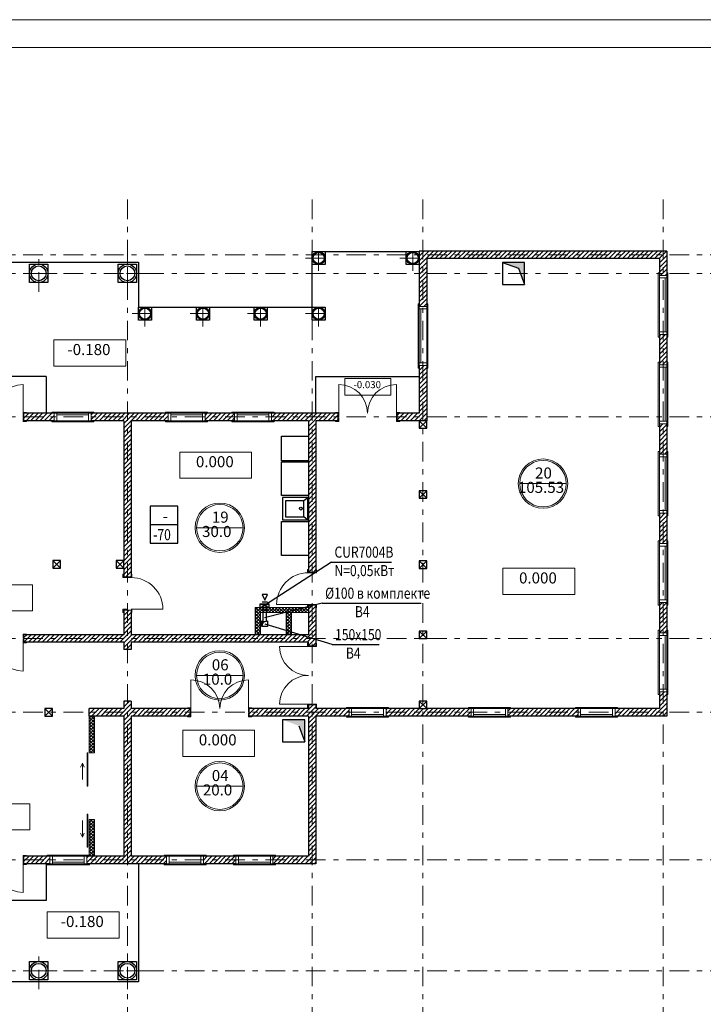
# Model space of a CAD drawing. Extents: x 179252 to 1648693, y -513363 to 1003558.
# Drawn here: x 202471 to 220975, y 428775 to 455446 of the extents above; entities that cross this region are included whole.
import ezdxf

# ---------------------------------------------------------------- set-up
doc = ezdxf.new("R2010")
doc.units = 0
doc.header["$MEASUREMENT"] = 0
doc.linetypes.add('Штрихштриховая', pattern=[1093.611073, 529.166651, -211.666656, 141.111112, -211.666656])
doc.layers.add('autocad', color=7, linetype='Continuous')
doc.layers.add('Интерьер- Перегородка', color=7, linetype='Continuous')
for name, color, linetype, lineweight in [('Dimension', 250, 'Continuous', 0), ('вытяжка', 5, 'Continuous', 30), ('рамка', 7, 'Continuous', 0), ('Тонкая', 4, 'Continuous', 25)]:
    doc.layers.add(name, color=color, linetype=linetype, lineweight=lineweight)
doc.styles.add('СГЕНЕРИР_СТИЛЬ_2', font='txt')
doc.styles.add('СГЕНЕРИР_СТИЛЬ_4', font='romant.shx')
pattern_1 = [(45, (-43108.67, 14083.08), (-61.871843, 61.871843), [])]

msp = doc.modelspace()

# ---------------------------------------------------------------- hatches: boundary and pattern name
at = {"lineweight": 9}
h = msp.add_hatch(dxfattribs=at)
h.set_pattern_fill('ANSI31', color=30, scale=700, style=0)
h.set_pattern_definition(pattern_1)
h.paths.add_polyline_path([(219987.36843, 439659.12077), (219886.36843, 439659.12077), (219886.36843, 438839.12077), (219987.36843, 438839.12077)])
h.paths.add_polyline_path([(219886.36843, 439659.12077), (219785.36843, 439659.12077), (219785.36843, 438839.12077), (219886.36843, 438839.12077)])
h.paths.add_polyline_path([(219987.36843, 442079.12077), (219886.36843, 442079.12077), (219886.36843, 441259.12077), (219987.36843, 441259.12077)])
h.paths.add_polyline_path([(219886.36843, 442079.12077), (219785.36843, 442079.12077), (219785.36843, 441259.12077), (219886.36843, 441259.12077)])
h.paths.add_polyline_path([(219987.36843, 444499.12077), (219886.36843, 444499.12077), (219886.36843, 443679.12077), (219987.36843, 443679.12077)])
h.paths.add_polyline_path([(219886.36843, 444499.12077), (219785.36843, 444499.12077), (219785.36843, 443679.12077), (219886.36843, 443679.12077)])
h.paths.add_polyline_path([(219987.36843, 446919.12077), (219886.36843, 446919.12077), (219886.36843, 446099.12077), (219987.36843, 446099.12077)])
h.paths.add_polyline_path([(219886.36843, 446919.12077), (219785.36843, 446919.12077), (219785.36843, 446099.12077), (219886.36843, 446099.12077)])
h.paths.add_polyline_path([(219987.36843, 449074.12077), (219886.36843, 449074.12077), (219886.36843, 448574.12077), (219987.36843, 448574.12077)])
h.paths.add_polyline_path([(219886.36843, 449074.12077), (213386.36843, 449074.12077), (213386.36843, 448574.12077), (213487.36843, 448574.12077), (213487.36843, 448973.12077), (219785.36843, 448973.12077), (219785.36843, 448574.12077), (219886.36843, 448574.12077)])
h.paths.add_polyline_path([(219886.36843, 448574.12077), (219785.36843, 448574.12077), (219785.36843, 448519.12077), (219886.36843, 448519.12077)])
h.paths.add_polyline_path([(219987.36843, 448574.12077), (219886.36843, 448574.12077), (219886.36843, 448519.12077), (219987.36843, 448519.12077)])
h.paths.add_polyline_path([(219987.36843, 449175.12077), (219886.36843, 449175.12077), (219886.36843, 449074.12077), (219987.36843, 449074.12077)])
h.paths.add_polyline_path([(219886.36843, 449175.12077), (213386.36843, 449175.12077), (213386.36843, 449074.12077), (219886.36843, 449074.12077)])
h.paths.add_polyline_path([(213487.36843, 448574.12077), (213386.36843, 448574.12077), (213386.36843, 447679.12077), (213487.36843, 447679.12077)])
h.paths.add_polyline_path([(213386.36843, 448574.12077), (213285.36843, 448574.12077), (213285.36843, 447679.12077), (213386.36843, 447679.12077)])
h.paths.add_polyline_path([(213386.36843, 448990.12077), (213285.36843, 448990.12077), (213285.36843, 448815.12077), (213285.36843, 448574.12077), (213386.36843, 448574.12077)])
h = msp.add_hatch(dxfattribs=at)
h.set_pattern_fill('ANSI31', color=30, scale=700, style=0)
h.set_pattern_definition(pattern_1)
h.paths.add_polyline_path([(213386.36843, 449074.12077), (213285.36843, 449074.12077), (213285.36843, 448990.12077), (213386.36843, 448990.12077)])
h.paths.add_polyline_path([(213386.36843, 449175.12077), (213285.36843, 449175.12077), (213285.36843, 449074.12077), (213386.36843, 449074.12077)])
h = msp.add_hatch(dxfattribs=at)
h.set_pattern_fill('ANSI31', color=30, scale=700, style=0)
h.set_pattern_definition(pattern_1)
h.paths.add_polyline_path([(213386.36843, 444684.12077), (212686.36843, 444684.12077), (212686.36843, 444583.12077), (213285.36843, 444583.12077), (213386.36843, 444583.12077)])
h.paths.add_polyline_path([(213487.36843, 444684.12077), (213386.36843, 444684.12077), (213386.36843, 444583.12077), (213487.36843, 444583.12077)])
h.paths.add_polyline_path([(213487.36843, 446079.12077), (213386.36843, 446079.12077), (213386.36843, 444684.12077), (213487.36843, 444684.12077)])
h.paths.add_polyline_path([(213386.36843, 446079.12077), (213285.36843, 446079.12077), (213285.36843, 444785.12077), (212686.36843, 444785.12077), (212686.36843, 444684.12077), (213386.36843, 444684.12077)])
h = msp.add_hatch(dxfattribs=at)
h.set_pattern_fill('ANSI31', color=30, scale=700, style=0)
h.set_pattern_definition(pattern_1)
h.paths.add_polyline_path([(200986.36843, 444684.12077), (200166.36843, 444684.12077), (200166.36843, 444583.12077), (200986.36843, 444583.12077)])
h.paths.add_polyline_path([(200986.36843, 444785.12077), (200166.36843, 444785.12077), (200166.36843, 444684.12077), (200986.36843, 444684.12077)])
h.paths.add_polyline_path([(203406.36843, 444684.12077), (202586.36843, 444684.12077), (202586.36843, 444583.12077), (203406.36843, 444583.12077)])
h.paths.add_polyline_path([(203406.36843, 444785.12077), (202586.36843, 444785.12077), (202586.36843, 444684.12077), (203406.36843, 444684.12077)])
h = msp.add_hatch(dxfattribs=at)
h.set_pattern_fill('ANSI31', color=30, scale=700, style=0)
h.set_pattern_definition(pattern_1)
h.paths.add_polyline_path([(205386.36843, 444684.12077), (204406.36843, 444684.12077), (204406.36843, 444583.12077), (205285.36843, 444583.12077), (205285.36843, 440793.12077), (205285.36843, 440591.12077), (205285.36843, 440355.12077), (205386.36843, 440355.12077)])
h.paths.add_polyline_path([(205386.36843, 444785.12077), (204406.36843, 444785.12077), (204406.36843, 444684.12077), (205386.36843, 444684.12077)])
h.paths.add_polyline_path([(206487.36843, 444785.12077), (205386.36843, 444785.12077), (205386.36843, 444684.12077), (206487.36843, 444684.12077)])
h.paths.add_polyline_path([(206487.36843, 444684.12077), (205386.36843, 444684.12077), (205386.36843, 440355.12077), (205487.36843, 440355.12077), (205487.36843, 444583.12077), (206487.36843, 444583.12077)])
h.paths.add_polyline_path([(208285.36843, 444684.12077), (207487.36843, 444684.12077), (207487.36843, 444583.12077), (208285.36843, 444583.12077)])
h.paths.add_polyline_path([(208285.36843, 444785.12077), (207487.36843, 444785.12077), (207487.36843, 444684.12077), (208285.36843, 444684.12077)])
h.paths.add_polyline_path([(210386.36843, 444684.12077), (209285.36843, 444684.12077), (209285.36843, 444583.12077), (210285.36843, 444583.12077), (210285.36843, 440483.12077), (210386.36843, 440483.12077)])
h.paths.add_polyline_path([(210386.36843, 444785.12077), (209285.36843, 444785.12077), (209285.36843, 444684.12077), (210386.36843, 444684.12077)])
h.paths.add_polyline_path([(211086.36843, 444785.12077), (210386.36843, 444785.12077), (210386.36843, 444684.12077), (211086.36843, 444684.12077)])
h.paths.add_polyline_path([(211086.36843, 444684.12077), (210386.36843, 444684.12077), (210386.36843, 440483.12077), (210487.36843, 440483.12077), (210487.36843, 444583.12077), (211086.36843, 444583.12077)])
h = msp.add_hatch(dxfattribs=at)
h.set_pattern_fill('ANSI31', color=30, scale=700, style=0)
h.set_pattern_definition(pattern_1)
h.paths.add_polyline_path([(198186.36843, 438684.12077), (197581.36843, 438684.12077), (197581.36843, 438583.12077), (198085.36843, 438583.12077), (198085.36843, 438383.12077), (198186.36843, 438383.12077)])
h.paths.add_polyline_path([(198287.36843, 438583.12077), (200986.36843, 438583.12077), (200986.36843, 438684.12077), (198186.36843, 438684.12077), (198186.36843, 438383.12077), (198287.36843, 438383.12077)])
h.paths.add_polyline_path([(205386.36843, 438684.12077), (202586.36843, 438684.12077), (202586.36843, 438583.12077), (205285.36843, 438583.12077), (205285.36843, 438383.12077), (205386.36843, 438383.12077)])
h.paths.add_polyline_path([(205386.36843, 439455.12077), (205285.36843, 439455.12077), (205285.36843, 438785.12077), (202586.36843, 438785.12077), (202586.36843, 438684.12077), (205386.36843, 438684.12077)])
h.paths.add_polyline_path([(210386.36843, 438684.12077), (205386.36843, 438684.12077), (205386.36843, 438383.12077), (205487.36843, 438383.12077), (205487.36843, 438583.12077), (210285.36843, 438583.12077), (210285.36843, 438484.12077), (210386.36843, 438484.12077)])
h.paths.add_polyline_path([(210386.36843, 439583.12077), (210285.36843, 439583.12077), (210285.36843, 438785.12077), (205487.36843, 438785.12077), (205487.36843, 439455.12077), (205386.36843, 439455.12077), (205386.36843, 438684.12077), (210386.36843, 438684.12077)])
h = msp.add_hatch(dxfattribs=at)
h.set_pattern_fill('ANSI31', color=30, scale=700, style=0)
h.set_pattern_definition(pattern_1)
h.paths.add_polyline_path([(210487.36843, 439583.12077), (210386.36843, 439583.12077), (210386.36843, 438684.12077), (210487.36843, 438684.12077)])
h.paths.add_polyline_path([(210487.36843, 438684.12077), (210386.36843, 438684.12077), (210386.36843, 438484.12077), (210487.36843, 438484.12077)])
h = msp.add_hatch(dxfattribs=at)
h.set_pattern_fill('ANSI37', color=1, scale=500, style=0)
h.set_pattern_definition([(45, (-43108.67, 14083.08), (-44.194174, 44.194174), []), (135, (-43108.67, 14083.08), (-44.194174, -44.194174), [])])
h.paths.add_polyline_path([(209685.36843, 438785.12077), (209825.36843, 438785.12077), (209825.36843, 439385.12077), (209685.36843, 439385.12077)], flags=17)
h.paths.add_polyline_path([(210285.36843, 439385.12077), (210285.36843, 439525.12077), (208845.36843, 439525.12077), (208845.36843, 438785.12077), (208985.36843, 438785.12077), (208985.36843, 439385.12077)])
h = msp.add_hatch(dxfattribs=at)
h.set_pattern_fill('ANSI31', color=30, scale=700, style=0)
h.set_pattern_definition(pattern_1)
h.paths.add_polyline_path([(214687.36843, 436684.12077), (213386.36843, 436684.12077), (213386.36843, 436583.12077), (214687.36843, 436583.12077)])
h.paths.add_polyline_path([(214687.36843, 436785.12077), (213487.36843, 436785.12077), (213386.36843, 436785.12077), (213386.36843, 436684.12077), (214687.36843, 436684.12077)])
h.paths.add_polyline_path([(213386.36843, 436785.12077), (213285.36843, 436785.12077), (212386.36843, 436785.12077), (212386.36843, 436684.12077), (213386.36843, 436684.12077)])
h.paths.add_polyline_path([(213386.36843, 436684.12077), (212386.36843, 436684.12077), (212386.36843, 436583.12077), (213386.36843, 436583.12077)])
h.paths.add_polyline_path([(217585.36843, 436684.12077), (215687.36843, 436684.12077), (215687.36843, 436583.12077), (217585.36843, 436583.12077)])
h.paths.add_polyline_path([(217585.36843, 436785.12077), (215687.36843, 436785.12077), (215687.36843, 436684.12077), (217585.36843, 436684.12077)])
h.paths.add_polyline_path([(219886.36843, 436684.12077), (218585.36843, 436684.12077), (218585.36843, 436583.12077), (219886.36843, 436583.12077)])
h.paths.add_polyline_path([(219886.36843, 437239.12077), (219785.36843, 437239.12077), (219785.36843, 436785.12077), (218585.36843, 436785.12077), (218585.36843, 436684.12077), (219886.36843, 436684.12077)])
h.paths.add_polyline_path([(219987.36843, 437239.12077), (219886.36843, 437239.12077), (219886.36843, 436684.12077), (219987.36843, 436684.12077)])
h.paths.add_polyline_path([(219987.36843, 436684.12077), (219886.36843, 436684.12077), (219886.36843, 436583.12077), (219987.36843, 436583.12077)])
h = msp.add_hatch(dxfattribs=at)
h.set_pattern_fill('ANSI31', color=30, scale=700, style=0)
h.set_pattern_definition(pattern_1)
h.paths.add_polyline_path([(206447.36843, 432583.12077), (206447.36843, 432785.12077), (205487.36843, 432785.12077), (205487.36843, 436583.12077), (207086.36843, 436583.12077), (207086.36843, 436785.12077), (205487.36843, 436785.12077), (205487.36843, 436985.12077), (205285.36843, 436985.12077), (205285.36843, 436785.12077), (204355.36843, 436785.12077), (204355.36843, 436583.12077), (205285.36843, 436583.12077), (205285.36843, 432785.12077), (204286.36843, 432785.12077), (204286.36843, 432583.12077)])
h.paths.add_polyline_path([(208325.36843, 432583.12077), (208325.36843, 432785.12077), (207447.36843, 432785.12077), (207447.36843, 432583.12077)])
h.paths.add_polyline_path([(202586.36843, 432785.12077), (202586.36843, 432583.12077), (203286.36843, 432583.12077), (203286.36843, 432785.12077)])
h.paths.add_polyline_path([(200986.36843, 432583.12077), (200986.36843, 432785.12077), (200286.36843, 432785.12077), (200286.36843, 432583.12077)])
h = msp.add_hatch(dxfattribs=at)
h.set_pattern_fill('ANSI31', color=30, scale=700, style=0)
h.set_pattern_definition(pattern_1)
h.paths.add_polyline_path([(210386.36843, 436684.12077), (208686.36843, 436684.12077), (208686.36843, 436583.12077), (210285.36843, 436583.12077), (210285.36843, 432785.12077), (209325.36843, 432785.12077), (209325.36843, 432684.12077), (210386.36843, 432684.12077)])
h.paths.add_polyline_path([(210386.36843, 436884.12077), (210285.36843, 436884.12077), (210285.36843, 436785.12077), (208686.36843, 436785.12077), (208686.36843, 436684.12077), (210386.36843, 436684.12077)])
h.paths.add_polyline_path([(211386.36843, 436785.12077), (210487.36843, 436785.12077), (210487.36843, 436884.12077), (210386.36843, 436884.12077), (210386.36843, 436684.12077), (211386.36843, 436684.12077)])
h.paths.add_polyline_path([(211386.36843, 436684.12077), (210386.36843, 436684.12077), (210386.36843, 432684.12077), (210487.36843, 432684.12077), (210487.36843, 436583.12077), (211386.36843, 436583.12077)])
h.paths.add_polyline_path([(210487.36843, 432684.12077), (210386.36843, 432684.12077), (210386.36843, 432583.12077), (210487.36843, 432583.12077)])
h.paths.add_polyline_path([(210386.36843, 432684.12077), (209325.36843, 432684.12077), (209325.36843, 432583.12077), (210386.36843, 432583.12077)])
h = msp.add_hatch(dxfattribs=at)
h.set_pattern_fill('ANSI37', color=1, scale=500, style=0)
h.set_pattern_definition([(135, (446681.406, 14083.08), (44.194174, 44.194174), []), (45, (446681.406, 14083.08), (44.194174, -44.194174), [])])
h.paths.add_polyline_path([(204495.36843, 435584.12077), (204355.36843, 435584.12077), (204355.36843, 436583.12077), (204495.36843, 436583.12077)])
h.paths.add_polyline_path([(204495.36843, 432785.12077), (204356.36843, 432785.12077), (204356.36843, 432815.12077), (204355.36843, 432815.12077), (204355.36843, 433784.12077), (204495.36843, 433784.12077)])
at = {"layer": 'вытяжка'}
msp.add_hatch(color=256, dxfattribs=at).paths.add_polyline_path([(209026.24122, 439010.12077), (209060.31726, 439123.90351), (209176.24122, 439160.12077), (209026.24122, 439160.12077)])
at = {"layer": 'Интерьер- Перегородка', "linetype": 'Continuous'}
for points in [[(215536.36843, 448873.12077), (215976.64951, 448711.07488), (216136.36843, 448273.12077), (216136.36843, 448873.12077)], [(209585.36843, 436483.12077), (210025.64951, 436321.07488), (210185.36843, 435883.12077), (210185.36843, 436483.12077)]]:
    msp.add_hatch(color=256, dxfattribs=at).paths.add_polyline_path(points)

# ---------------------------------------------------------------- linework, layer by layer
at = {"color": 3}
for points in [[(209560.44429, 444161.60537), (210289.53194, 444161.60537), (210289.53194, 443495.17032), (209560.44429, 443495.17032)], [(209560.44429, 443472.73557), (210289.53194, 443472.73557), (210289.53194, 442554.94989), (209560.44429, 442554.94989)], [(209560.44429, 441852.88188), (210289.53194, 441852.88188), (210289.53194, 440935.0962), (209560.44429, 440935.0962)]]:
    msp.add_lwpolyline(points, close=True, dxfattribs=at)
msp.add_lwpolyline([(210267.73419, 442502.9743), (209587.66305, 442502.9743), (209587.66305, 441893.77584), (210267.73419, 441893.77584), (210267.73419, 442492.649), (210164.40935, 442410.0438), (209665.1541, 442410.0438), (209665.1541, 441981.54231), (210169.57197, 441981.54231), (210262.5664, 441893.77584), (210164.40935, 441981.54231), (210164.40935, 442404.88253)], dxfattribs=at)
msp.add_circle((210079.425, 442200.80887), 38.3967, dxfattribs=at)
at = {"layer": 'autocad', "color": 1, "linetype": 'Штрихштриховая', "lineweight": 9}
for p, q in [((205386.36843, 450573.13144), (205386.36843, 425684.12077)), ((210386.36843, 450573.13144), (210386.36843, 425684.12077)), ((213386.36843, 450573.13144), (213386.36843, 425684.12077)), ((219886.36843, 450573.13144), (219886.36843, 425684.12077)), ((210561.36843, 448640.12077), (210561.36843, 449340.12077)), ((213110.36843, 448640.12077), (213110.36843, 449340.12077)), ((224966.55018, 449074.12077), (181085.36843, 449074.12077)), ((202986.36843, 448074.12077), (202986.36843, 449074.12077)), ((205386.36843, 448074.12077), (205386.36843, 449074.12077)), ((210211.36843, 448990.12077), (210911.36843, 448990.12077)), ((212760.36843, 448990.12077), (213460.36843, 448990.12077)), ((224966.55018, 448574.12077), (181085.36843, 448574.12077)), ((203486.36843, 448574.12077), (202486.36843, 448574.12077)), ((205886.36843, 448574.12077), (204886.36843, 448574.12077)), ((205861.36843, 447134.12077), (205861.36843, 447834.12077)), ((207431.36843, 447134.12077), (207431.36843, 447834.12077)), ((208991.36843, 447134.12077), (208991.36843, 447834.12077)), ((210561.36843, 447134.12077), (210561.36843, 447834.12077)), ((205511.36843, 447484.12077), (206211.36843, 447484.12077)), ((207081.36843, 447484.12077), (207781.36843, 447484.12077)), ((208641.36843, 447484.12077), (209341.36843, 447484.12077)), ((210211.36843, 447484.12077), (210911.36843, 447484.12077)), ((224966.55018, 444684.12077), (181085.36843, 444684.12077)), ((213285.36843, 444381.12077), (213487.36843, 444583.12077)), ((213487.36843, 444381.12077), (213285.36843, 444583.12077)), ((213285.36843, 442482.12077), (213487.36843, 442684.12077)), ((213487.36843, 442482.12077), (213285.36843, 442684.12077)), ((203371.36843, 440591.12077), (203573.36843, 440793.12077)), ((203573.36843, 440591.12077), (203371.36843, 440793.12077)), ((205083.36843, 440591.12077), (205285.36843, 440793.12077)), ((205285.36843, 440591.12077), (205083.36843, 440793.12077)), ((213285.36843, 440583.12077), (213487.36843, 440785.12077)), ((213487.36843, 440583.12077), (213285.36843, 440785.12077)), ((213285.36843, 438684.12077), (213487.36843, 438886.12077)), ((213487.36843, 438684.12077), (213285.36843, 438886.12077)), ((224966.55018, 438684.12077), (181085.36843, 438684.12077)), ((213285.36843, 436785.12077), (213487.36843, 436987.12077)), ((213487.36843, 436785.12077), (213285.36843, 436987.12077)), ((224966.55018, 436684.12077), (181085.36843, 436684.12077)), ((203153.36843, 436583.12077), (203355.36843, 436785.12077)), ((203355.36843, 436583.12077), (203153.36843, 436785.12077)), ((224966.55018, 432684.12077), (181085.36843, 432684.12077)), ((202986.36843, 429184.12077), (202986.36843, 430184.12077)), ((205386.36843, 429184.12077), (205386.36843, 430184.12077)), ((224966.55018, 429684.12077), (181085.36843, 429684.12077)), ((203486.36843, 429684.12077), (202486.36843, 429684.12077)), ((205886.36843, 429684.12077), (204886.36843, 429684.12077))]:
    msp.add_line(p, q, dxfattribs=at)
at = {"layer": 'autocad', "color": 1, "linetype": 'Continuous', "lineweight": 13}
for p, q in [((216007.4692, 442879.12077), (217265.26766, 442879.12077)), ((207257.4692, 441684.12077), (208515.26766, 441684.12077)), ((207257.4692, 437684.12077), (208515.26766, 437684.12077)), ((207257.4692, 434684.12077), (208515.26766, 434684.12077))]:
    msp.add_line(p, q, dxfattribs=at)
for centre, radius in [((216636.36843, 442879.12077), 668.89923), ((216636.36843, 442879.12077), 628.89923), ((207886.36843, 441684.12077), 668.89923), ((207886.36843, 441684.12077), 628.89923), ((207886.36843, 437684.12077), 668.89923), ((207886.36843, 437684.12077), 628.89923), ((207886.36843, 434684.12077), 668.89923), ((207886.36843, 434684.12077), 628.89923)]:
    msp.add_circle(centre, radius, dxfattribs=at)
at = {"layer": 'Dimension', "lineweight": 0, "ltscale": 70}
for p, q in [((219755.36843, 446849.12077), (219755.36843, 448589.12077)), ((219755.36843, 448589.12077), (219785.36843, 448589.12077)), ((219785.36843, 446919.12077), (219785.36843, 448519.12077)), ((219785.36843, 448519.12077), (219987.36843, 448519.12077)), ((219785.36843, 448449.12077), (219987.36843, 448449.12077)), ((219945.36843, 446989.12077), (219945.36843, 448449.12077)), ((219987.36843, 448589.12077), (220017.36843, 448589.12077)), ((219987.36843, 448519.12077), (219987.36843, 446919.12077)), ((220017.36843, 448589.12077), (220017.36843, 446849.12077)), ((213255.36843, 446009.12077), (213255.36843, 447749.12077)), ((213255.36843, 447749.12077), (213285.36843, 447749.12077)), ((213285.36843, 447679.12077), (213487.36843, 447679.12077)), ((213285.36843, 446079.12077), (213285.36843, 447679.12077)), ((213487.36843, 447609.12077), (213285.36843, 447609.12077)), ((213327.36843, 447609.12077), (213327.36843, 446149.12077)), ((213487.36843, 447749.12077), (213517.36843, 447749.12077)), ((213487.36843, 447679.12077), (213487.36843, 446079.12077)), ((213517.36843, 447749.12077), (213517.36843, 446009.12077)), ((219785.36843, 446849.12077), (219755.36843, 446849.12077)), ((219785.36843, 446989.12077), (219987.36843, 446989.12077)), ((219987.36843, 446919.12077), (219785.36843, 446919.12077)), ((220017.36843, 446849.12077), (219987.36843, 446849.12077)), ((213285.36843, 446009.12077), (213255.36843, 446009.12077)), ((213487.36843, 446149.12077), (213285.36843, 446149.12077)), ((213487.36843, 446079.12077), (213285.36843, 446079.12077)), ((213517.36843, 446009.12077), (213487.36843, 446009.12077)), ((219755.36843, 444429.12077), (219755.36843, 446169.12077)), ((219755.36843, 446169.12077), (219785.36843, 446169.12077)), ((219785.36843, 444499.12077), (219785.36843, 446099.12077)), ((219785.36843, 446099.12077), (219987.36843, 446099.12077)), ((219785.36843, 446029.12077), (219987.36843, 446029.12077)), ((219945.36843, 444569.12077), (219945.36843, 446029.12077)), ((219987.36843, 446169.12077), (220017.36843, 446169.12077)), ((219987.36843, 446099.12077), (219987.36843, 444499.12077)), ((220017.36843, 446169.12077), (220017.36843, 444429.12077)), ((202566.36843, 445565.12077), (202566.36843, 444785.12077)), ((211106.36843, 445565.12077), (211106.36843, 444785.12077)), ((212666.36843, 445565.12077), (212666.36843, 444785.12077)), ((202566.36843, 444805.12077), (202566.36843, 444690.12077)), ((202656.36843, 444805.12077), (202566.36843, 444805.12077)), ((202566.36843, 444670.12077), (202566.36843, 444563.12077)), ((202586.36843, 444583.12077), (202586.36843, 444785.12077)), ((202656.36843, 444785.12077), (202656.36843, 444805.12077)), ((203336.36843, 444815.12077), (204476.36843, 444815.12077)), ((203336.36843, 444785.12077), (203336.36843, 444815.12077)), ((203406.36843, 444583.12077), (203406.36843, 444785.12077)), ((203406.36843, 444785.12077), (204406.36843, 444785.12077)), ((203476.36843, 444583.12077), (203476.36843, 444785.12077)), ((204336.36843, 444743.12077), (203476.36843, 444743.12077)), ((204336.36843, 444583.12077), (204336.36843, 444785.12077)), ((204406.36843, 444785.12077), (204406.36843, 444583.12077)), ((204476.36843, 444815.12077), (204476.36843, 444785.12077)), ((207557.36843, 444815.12077), (206417.36843, 444815.12077)), ((206417.36843, 444815.12077), (206417.36843, 444785.12077)), ((206487.36843, 444785.12077), (206487.36843, 444583.12077)), ((207487.36843, 444785.12077), (206487.36843, 444785.12077)), ((206557.36843, 444583.12077), (206557.36843, 444785.12077)), ((206557.36843, 444743.12077), (207417.36843, 444743.12077)), ((207417.36843, 444583.12077), (207417.36843, 444785.12077)), ((207487.36843, 444583.12077), (207487.36843, 444785.12077)), ((207557.36843, 444785.12077), (207557.36843, 444815.12077)), ((208215.36843, 444815.12077), (209355.36843, 444815.12077)), ((208215.36843, 444785.12077), (208215.36843, 444815.12077)), ((208285.36843, 444583.12077), (208285.36843, 444785.12077)), ((208285.36843, 444785.12077), (209285.36843, 444785.12077)), ((208355.36843, 444583.12077), (208355.36843, 444785.12077)), ((209215.36843, 444743.12077), (208355.36843, 444743.12077)), ((209215.36843, 444583.12077), (209215.36843, 444785.12077)), ((209285.36843, 444785.12077), (209285.36843, 444583.12077)), ((209355.36843, 444815.12077), (209355.36843, 444785.12077)), ((211016.36843, 444785.12077), (211016.36843, 444805.12077)), ((211016.36843, 444805.12077), (211106.36843, 444805.12077)), ((211086.36843, 444583.12077), (211086.36843, 444785.12077)), ((211106.36843, 444805.12077), (211106.36843, 444690.12077)), ((211106.36843, 444563.12077), (211106.36843, 444670.12077)), ((212666.36843, 444805.12077), (212666.36843, 444690.12077)), ((212756.36843, 444805.12077), (212666.36843, 444805.12077)), ((212666.36843, 444670.12077), (212666.36843, 444563.12077)), ((212686.36843, 444583.12077), (212686.36843, 444785.12077)), ((212756.36843, 444785.12077), (212756.36843, 444805.12077)), ((202656.36843, 444563.12077), (202566.36843, 444563.12077)), ((202656.36843, 444583.12077), (202656.36843, 444563.12077)), ((203336.36843, 444553.12077), (203336.36843, 444583.12077)), ((204476.36843, 444553.12077), (203336.36843, 444553.12077)), ((204406.36843, 444583.12077), (203406.36843, 444583.12077)), ((204476.36843, 444583.12077), (204476.36843, 444553.12077)), ((206417.36843, 444583.12077), (206417.36843, 444553.12077)), ((206417.36843, 444553.12077), (207557.36843, 444553.12077)), ((206487.36843, 444583.12077), (207487.36843, 444583.12077)), ((207557.36843, 444553.12077), (207557.36843, 444583.12077)), ((208215.36843, 444553.12077), (208215.36843, 444583.12077)), ((209355.36843, 444553.12077), (208215.36843, 444553.12077)), ((209285.36843, 444583.12077), (208285.36843, 444583.12077)), ((209355.36843, 444583.12077), (209355.36843, 444553.12077)), ((211016.36843, 444583.12077), (211016.36843, 444563.12077)), ((211016.36843, 444563.12077), (211106.36843, 444563.12077)), ((212756.36843, 444563.12077), (212666.36843, 444563.12077)), ((212756.36843, 444583.12077), (212756.36843, 444563.12077)), ((219785.36843, 444429.12077), (219755.36843, 444429.12077)), ((219785.36843, 444569.12077), (219987.36843, 444569.12077)), ((219987.36843, 444499.12077), (219785.36843, 444499.12077)), ((220017.36843, 444429.12077), (219987.36843, 444429.12077)), ((219755.36843, 442009.12077), (219755.36843, 443749.12077)), ((219755.36843, 443749.12077), (219785.36843, 443749.12077)), ((219785.36843, 442079.12077), (219785.36843, 443679.12077)), ((219785.36843, 443679.12077), (219987.36843, 443679.12077)), ((219785.36843, 443609.12077), (219987.36843, 443609.12077)), ((219945.36843, 442149.12077), (219945.36843, 443609.12077)), ((219987.36843, 443749.12077), (220017.36843, 443749.12077)), ((219987.36843, 443679.12077), (219987.36843, 442079.12077)), ((220017.36843, 443749.12077), (220017.36843, 442009.12077)), ((219785.36843, 442009.12077), (219755.36843, 442009.12077)), ((219785.36843, 442149.12077), (219987.36843, 442149.12077)), ((219987.36843, 442079.12077), (219785.36843, 442079.12077)), ((220017.36843, 442009.12077), (219987.36843, 442009.12077)), ((219785.36843, 441329.12077), (219755.36843, 441329.12077)), ((219755.36843, 441329.12077), (219755.36843, 439589.12077)), ((219987.36843, 441259.12077), (219785.36843, 441259.12077)), ((219785.36843, 441259.12077), (219785.36843, 439659.12077)), ((219785.36843, 441189.12077), (219987.36843, 441189.12077)), ((219945.36843, 441189.12077), (219945.36843, 439729.12077)), ((220017.36843, 441329.12077), (219987.36843, 441329.12077)), ((219987.36843, 439659.12077), (219987.36843, 441259.12077)), ((220017.36843, 439589.12077), (220017.36843, 441329.12077)), ((205285.36843, 440425.12077), (205265.36843, 440425.12077)), ((205265.36843, 440425.12077), (205265.36843, 440335.12077)), ((205372.36843, 440335.12077), (205265.36843, 440335.12077)), ((205285.36843, 440355.12077), (205487.36843, 440355.12077)), ((205507.36843, 440335.12077), (205392.36843, 440335.12077)), ((205487.36843, 440425.12077), (205507.36843, 440425.12077)), ((205507.36843, 440425.12077), (205507.36843, 440335.12077)), ((210285.36843, 440553.12077), (210265.36843, 440553.12077)), ((210265.36843, 440553.12077), (210265.36843, 440463.12077)), ((210265.36843, 440463.12077), (210507.36843, 440463.12077)), ((210487.36843, 440483.12077), (210285.36843, 440483.12077)), ((210487.36843, 440553.12077), (210507.36843, 440553.12077)), ((210507.36843, 440553.12077), (210507.36843, 440463.12077)), ((209425.36843, 439603.12077), (210285.36843, 439603.12077)), ((210265.36843, 439525.12077), (210265.36843, 439603.12077)), ((210507.36843, 439603.12077), (210285.36843, 439603.12077)), ((210487.36843, 439583.12077), (210285.36843, 439583.12077)), ((210487.36843, 439583.12077), (210285.36843, 439583.12077)), ((210507.36843, 439513.12077), (210507.36843, 439603.12077)), ((219755.36843, 439589.12077), (219785.36843, 439589.12077)), ((219785.36843, 439729.12077), (219987.36843, 439729.12077)), ((219785.36843, 439659.12077), (219987.36843, 439659.12077)), ((219987.36843, 439589.12077), (220017.36843, 439589.12077)), ((205265.36843, 439385.12077), (205265.36843, 439475.12077)), ((205265.36843, 439475.12077), (205372.36843, 439475.12077)), ((205285.36843, 439385.12077), (205265.36843, 439385.12077)), ((205285.36843, 439455.12077), (205487.36843, 439455.12077)), ((206347.36843, 439475.12077), (205487.36843, 439475.12077)), ((205487.36843, 439385.12077), (205507.36843, 439385.12077)), ((205507.36843, 439385.12077), (205507.36843, 439475.12077)), ((210285.36843, 439525.12077), (208845.36843, 439525.12077)), ((208845.36843, 438785.12077), (208845.36843, 439525.12077)), ((210285.36843, 439385.12077), (208985.36843, 439385.12077)), ((208985.36843, 438785.12077), (208985.36843, 439385.12077)), ((209685.36843, 439385.12077), (209685.36843, 438785.12077)), ((209825.36843, 439385.12077), (209825.36843, 438785.12077)), ((210487.36843, 439513.12077), (210507.36843, 439513.12077)), ((202656.36843, 438805.12077), (202566.36843, 438805.12077)), ((202566.36843, 438805.12077), (202566.36843, 438698.12077)), ((202586.36843, 438785.12077), (202586.36843, 438583.12077)), ((202656.36843, 438785.12077), (202656.36843, 438805.12077)), ((219785.36843, 438909.12077), (219755.36843, 438909.12077)), ((219755.36843, 438909.12077), (219755.36843, 437169.12077)), ((219987.36843, 438839.12077), (219785.36843, 438839.12077)), ((219785.36843, 438839.12077), (219785.36843, 437239.12077)), ((219785.36843, 438769.12077), (219987.36843, 438769.12077)), ((219945.36843, 438769.12077), (219945.36843, 437309.12077)), ((220017.36843, 438909.12077), (219987.36843, 438909.12077)), ((219987.36843, 437239.12077), (219987.36843, 438839.12077)), ((220017.36843, 437169.12077), (220017.36843, 438909.12077)), ((202566.36843, 438563.12077), (202566.36843, 438678.12077)), ((202566.36843, 437803.12077), (202566.36843, 438583.12077)), ((202656.36843, 438563.12077), (202566.36843, 438563.12077)), ((202656.36843, 438583.12077), (202656.36843, 438563.12077)), ((209505.36843, 438464.12077), (210285.36843, 438464.12077)), ((210285.36843, 438554.12077), (210265.36843, 438554.12077)), ((210265.36843, 438554.12077), (210265.36843, 438464.12077)), ((210265.36843, 438464.12077), (210380.36843, 438464.12077)), ((210487.36843, 438484.12077), (210285.36843, 438484.12077)), ((210507.36843, 438464.12077), (210400.36843, 438464.12077)), ((210487.36843, 438554.12077), (210507.36843, 438554.12077)), ((210507.36843, 438554.12077), (210507.36843, 438464.12077)), ((207106.36843, 437565.12077), (207106.36843, 436785.12077)), ((208666.36843, 437565.12077), (208666.36843, 436785.12077)), ((219755.36843, 437169.12077), (219785.36843, 437169.12077)), ((219785.36843, 437309.12077), (219987.36843, 437309.12077)), ((219785.36843, 437239.12077), (219987.36843, 437239.12077)), ((219987.36843, 437169.12077), (220017.36843, 437169.12077)), ((209505.36843, 436904.12077), (210285.36843, 436904.12077)), ((210265.36843, 436904.12077), (210380.36843, 436904.12077)), ((210265.36843, 436814.12077), (210265.36843, 436904.12077)), ((210487.36843, 436884.12077), (210285.36843, 436884.12077)), ((210400.36843, 436904.12077), (210507.36843, 436904.12077)), ((210507.36843, 436814.12077), (210507.36843, 436904.12077)), ((207016.36843, 436785.12077), (207016.36843, 436805.12077)), ((207016.36843, 436805.12077), (207106.36843, 436805.12077)), ((207086.36843, 436583.12077), (207086.36843, 436785.12077)), ((207106.36843, 436805.12077), (207106.36843, 436690.12077)), ((207106.36843, 436563.12077), (207106.36843, 436670.12077)), ((208666.36843, 436805.12077), (208666.36843, 436690.12077)), ((208756.36843, 436805.12077), (208666.36843, 436805.12077)), ((208666.36843, 436670.12077), (208666.36843, 436563.12077)), ((208686.36843, 436583.12077), (208686.36843, 436785.12077)), ((208756.36843, 436785.12077), (208756.36843, 436805.12077)), ((210285.36843, 436814.12077), (210265.36843, 436814.12077)), ((210487.36843, 436814.12077), (210507.36843, 436814.12077)), ((211316.36843, 436785.12077), (211316.36843, 436815.12077)), ((211316.36843, 436815.12077), (212456.36843, 436815.12077)), ((211386.36843, 436583.12077), (211386.36843, 436785.12077)), ((211386.36843, 436785.12077), (212386.36843, 436785.12077)), ((211456.36843, 436785.12077), (211456.36843, 436583.12077)), ((211456.36843, 436625.12077), (212316.36843, 436625.12077)), ((212316.36843, 436785.12077), (212316.36843, 436583.12077)), ((212386.36843, 436785.12077), (212386.36843, 436583.12077)), ((212456.36843, 436815.12077), (212456.36843, 436785.12077)), ((214617.36843, 436785.12077), (214617.36843, 436815.12077)), ((214617.36843, 436815.12077), (215757.36843, 436815.12077)), ((214687.36843, 436583.12077), (214687.36843, 436785.12077)), ((214687.36843, 436785.12077), (215687.36843, 436785.12077)), ((214757.36843, 436785.12077), (214757.36843, 436583.12077)), ((214757.36843, 436625.12077), (215617.36843, 436625.12077)), ((215617.36843, 436785.12077), (215617.36843, 436583.12077)), ((215687.36843, 436785.12077), (215687.36843, 436583.12077)), ((215757.36843, 436815.12077), (215757.36843, 436785.12077)), ((218655.36843, 436815.12077), (217515.36843, 436815.12077)), ((217515.36843, 436815.12077), (217515.36843, 436785.12077)), ((218585.36843, 436785.12077), (217585.36843, 436785.12077)), ((217585.36843, 436785.12077), (217585.36843, 436583.12077)), ((217655.36843, 436785.12077), (217655.36843, 436583.12077)), ((218515.36843, 436625.12077), (217655.36843, 436625.12077)), ((218515.36843, 436785.12077), (218515.36843, 436583.12077)), ((218585.36843, 436583.12077), (218585.36843, 436785.12077)), ((218655.36843, 436785.12077), (218655.36843, 436815.12077)), ((204355.36843, 435584.12077), (204355.36843, 436583.12077)), ((204495.36843, 435584.12077), (204495.36843, 436583.12077)), ((207016.36843, 436583.12077), (207016.36843, 436563.12077)), ((207016.36843, 436563.12077), (207106.36843, 436563.12077)), ((208756.36843, 436563.12077), (208666.36843, 436563.12077)), ((208756.36843, 436583.12077), (208756.36843, 436563.12077)), ((211316.36843, 436553.12077), (211316.36843, 436583.12077)), ((212456.36843, 436553.12077), (211316.36843, 436553.12077)), ((212386.36843, 436583.12077), (211386.36843, 436583.12077)), ((212456.36843, 436583.12077), (212456.36843, 436553.12077)), ((214617.36843, 436553.12077), (214617.36843, 436583.12077)), ((215757.36843, 436553.12077), (214617.36843, 436553.12077)), ((215687.36843, 436583.12077), (214687.36843, 436583.12077)), ((215757.36843, 436583.12077), (215757.36843, 436553.12077)), ((217515.36843, 436583.12077), (217515.36843, 436553.12077)), ((217515.36843, 436553.12077), (218655.36843, 436553.12077)), ((217585.36843, 436583.12077), (218585.36843, 436583.12077)), ((218655.36843, 436553.12077), (218655.36843, 436583.12077)), ((204355.36843, 435584.12077), (204495.36843, 435584.12077)), ((204167.51248, 435311.25407), (204118.82556, 435202.08324)), ((204167.51248, 434861.25407), (204167.51248, 435311.25407)), ((204167.51248, 435311.25407), (204216.1994, 435202.08324)), ((204167.51248, 433750.15042), (204167.51248, 433300.15042)), ((204355.36843, 432785.12077), (204355.36843, 433784.12077)), ((204355.36843, 433784.12077), (204495.36843, 433784.12077)), ((204495.36843, 432785.12077), (204495.36843, 433784.12077)), ((204167.51248, 433300.15042), (204118.82556, 433409.32126)), ((204167.51248, 433300.15042), (204216.1994, 433409.32126)), ((202656.36843, 432805.12077), (202566.36843, 432805.12077)), ((202566.36843, 432805.12077), (202566.36843, 432678.12077)), ((202566.36843, 432563.12077), (202566.36843, 432678.12077)), ((202586.36843, 432785.12077), (202586.36843, 432583.12077)), ((202656.36843, 432785.12077), (202656.36843, 432805.12077)), ((204356.36843, 432815.12077), (203216.36843, 432815.12077)), ((203216.36843, 432815.12077), (203216.36843, 432785.12077)), ((204286.36843, 432785.12077), (203286.36843, 432785.12077)), ((203286.36843, 432785.12077), (203286.36843, 432583.12077)), ((203356.36843, 432785.12077), (203356.36843, 432583.12077)), ((204216.36843, 432625.12077), (203356.36843, 432625.12077)), ((204216.36843, 432785.12077), (204216.36843, 432583.12077)), ((204286.36843, 432583.12077), (204286.36843, 432785.12077)), ((204356.36843, 432785.12077), (204356.36843, 432815.12077)), ((206377.36843, 432785.12077), (206377.36843, 432815.12077)), ((206377.36843, 432815.12077), (207517.36843, 432815.12077)), ((206447.36843, 432583.12077), (206447.36843, 432785.12077)), ((206447.36843, 432785.12077), (207447.36843, 432785.12077)), ((206517.36843, 432785.12077), (206517.36843, 432583.12077)), ((206517.36843, 432625.12077), (207377.36843, 432625.12077)), ((207377.36843, 432785.12077), (207377.36843, 432583.12077)), ((207447.36843, 432785.12077), (207447.36843, 432583.12077)), ((207517.36843, 432815.12077), (207517.36843, 432785.12077)), ((208255.36843, 432785.12077), (208255.36843, 432815.12077)), ((208255.36843, 432815.12077), (209395.36843, 432815.12077)), ((208325.36843, 432583.12077), (208325.36843, 432785.12077)), ((208325.36843, 432785.12077), (209325.36843, 432785.12077)), ((208395.36843, 432785.12077), (208395.36843, 432583.12077)), ((208395.36843, 432625.12077), (209255.36843, 432625.12077)), ((209255.36843, 432785.12077), (209255.36843, 432583.12077)), ((209325.36843, 432785.12077), (209325.36843, 432583.12077)), ((209395.36843, 432815.12077), (209395.36843, 432785.12077)), ((202566.36843, 431803.12077), (202566.36843, 432583.12077)), ((202656.36843, 432563.12077), (202566.36843, 432563.12077)), ((202656.36843, 432583.12077), (202656.36843, 432563.12077)), ((203216.36843, 432583.12077), (203216.36843, 432553.12077)), ((203216.36843, 432553.12077), (204356.36843, 432553.12077)), ((203286.36843, 432583.12077), (204286.36843, 432583.12077)), ((204356.36843, 432553.12077), (204356.36843, 432583.12077)), ((206377.36843, 432553.12077), (206377.36843, 432583.12077)), ((207517.36843, 432553.12077), (206377.36843, 432553.12077)), ((207447.36843, 432583.12077), (206447.36843, 432583.12077)), ((207517.36843, 432583.12077), (207517.36843, 432553.12077)), ((208255.36843, 432553.12077), (208255.36843, 432583.12077)), ((209395.36843, 432553.12077), (208255.36843, 432553.12077)), ((209325.36843, 432583.12077), (208325.36843, 432583.12077)), ((209395.36843, 432583.12077), (209395.36843, 432553.12077))]:
    msp.add_line(p, q, dxfattribs=at)
for points in [[(204315.36843, 434684.12077), (204295.36843, 434684.12077), (204295.36843, 435584.12077), (204315.36843, 435584.12077)], [(204315.36843, 433927.28373), (204295.36843, 433927.28373), (204295.36843, 433027.28373), (204315.36843, 433027.28373)]]:
    msp.add_lwpolyline(points, close=True, dxfattribs=at)
for centre, radius, start, end in [((202566.36843, 444785.12077), 780, 90, 180), ((211106.36843, 444785.12077), 780, 0, 90), ((212666.36843, 444785.12077), 780, 90, 180), ((205487.36843, 439475.12077), 860, 0, 90), ((210285.36843, 439603.12077), 860, 90, 180), ((202566.36843, 438583.12077), 780, 180, 270), ((210285.36843, 438464.12077), 780, 180, 270), ((210285.36843, 436904.12077), 780, 90, 180), ((207106.36843, 436785.12077), 780, 0, 90), ((208666.36843, 436785.12077), 780, 90, 180), ((202566.36843, 432583.12077), 780, 180, 270)]:
    msp.add_arc(centre, radius, start, end, dxfattribs=at)
at = {"layer": 'вытяжка'}
for p, q in [((209179.96835, 439875.12077), (209029.96835, 439875.12077)), ((209029.96835, 439875.12077), (209104.96835, 439725.12077)), ((209104.96835, 439725.12077), (209179.96835, 439875.12077)), ((208976.24122, 439525.12077), (208976.24122, 439625.12077)), ((208976.24122, 439625.12077), (209226.24122, 439625.12077)), ((208976.24122, 439525.12077), (209226.24122, 439625.12077)), ((208976.24122, 439625.12077), (209226.24122, 439525.12077)), ((209029.96835, 439675.12077), (209179.96835, 439675.12077)), ((209226.24122, 439525.12077), (209226.24122, 439625.12077)), ((208976.24122, 439525.12077), (209026.24122, 439525.12077)), ((209026.24122, 439525.12077), (209176.24122, 439525.12077)), ((209051.24122, 439525.12077), (209051.24122, 439093.59785)), ((209151.24122, 439152.3102), (209151.24122, 439525.12077)), ((209176.24122, 439525.12077), (209226.24122, 439525.12077)), ((209026.24122, 439010.12077), (209026.24122, 439160.12077)), ((209026.24122, 439010.12077), (209060.31726, 439123.90351)), ((209176.24122, 439010.12077), (209026.24122, 439010.12077)), ((209060.31726, 439123.90351), (209176.24122, 439160.12077)), ((209176.24122, 439160.12077), (209176.24122, 439010.12077))]:
    msp.add_line(p, q, dxfattribs=at)
at = {"layer": 'Интерьер- Перегородка', "linetype": 'Continuous'}
for p, q in [((210386.36843, 447659.12077), (210386.36843, 449165.12077)), ((210386.36843, 449165.12077), (213285.36843, 449165.12077)), ((219987.36843, 449175.12077), (213285.36843, 449175.12077)), ((213285.36843, 449175.12077), (213285.36843, 447679.12077)), ((219987.36843, 449175.12077), (219987.36843, 448519.12077)), ((197886.36843, 448874.12077), (205686.36843, 448874.12077)), ((205686.36843, 448874.12077), (205686.36843, 447659.12077)), ((219785.36843, 448973.12077), (213487.36843, 448973.12077)), ((213487.36843, 448973.12077), (213487.36843, 447679.12077)), ((215536.36843, 448873.12077), (215976.64951, 448711.07488)), ((219785.36843, 448973.12077), (219785.36843, 448519.12077)), ((215976.64951, 448711.07488), (216136.36843, 448273.12077)), ((205686.36843, 447659.12077), (210386.36843, 447659.12077)), ((219785.36843, 446919.12077), (219785.36843, 446099.12077)), ((219987.36843, 446919.12077), (219987.36843, 446099.12077)), ((213285.36843, 446079.12077), (213285.36843, 444785.12077)), ((213487.36843, 446079.12077), (213487.36843, 444583.12077)), ((203186.36843, 445785.12077), (200386.36843, 445785.12077)), ((203186.36843, 445785.12077), (203186.36843, 444785.12077)), ((210487.36843, 444785.12077), (210487.36843, 445785.12077)), ((210487.36843, 445785.12077), (213287.36843, 445785.12077)), ((203406.36843, 444785.12077), (202586.36843, 444785.12077)), ((206487.36843, 444785.12077), (204406.36843, 444785.12077)), ((208285.36843, 444785.12077), (207487.36843, 444785.12077)), ((211086.36843, 444785.12077), (209285.36843, 444785.12077)), ((213285.36843, 444785.12077), (212686.36843, 444785.12077)), ((203406.36843, 444583.12077), (202586.36843, 444583.12077)), ((205285.36843, 444583.12077), (204406.36843, 444583.12077)), ((205285.36843, 444583.12077), (205285.36843, 440793.12077)), ((206487.36843, 444583.12077), (205487.36843, 444583.12077)), ((205487.36843, 444583.12077), (205487.36843, 440355.12077)), ((208285.36843, 444583.12077), (207487.36843, 444583.12077)), ((210285.36843, 444583.12077), (209285.36843, 444583.12077)), ((210285.36843, 444583.12077), (210285.36843, 440483.12077)), ((211086.36843, 444583.12077), (210487.36843, 444583.12077)), ((210487.36843, 444583.12077), (210487.36843, 440483.12077)), ((213285.36843, 444583.12077), (212686.36843, 444583.12077)), ((219785.36843, 444499.12077), (219785.36843, 443679.12077)), ((219987.36843, 444499.12077), (219987.36843, 443679.12077)), ((219785.36843, 442079.12077), (219785.36843, 441259.12077)), ((219987.36843, 442079.12077), (219987.36843, 441259.12077)), ((205285.36843, 440591.12077), (205285.36843, 440355.12077)), ((210285.36843, 439583.12077), (210285.36843, 438785.12077)), ((210487.36843, 439583.12077), (210487.36843, 438484.12077)), ((219785.36843, 439659.12077), (219785.36843, 438839.12077)), ((219987.36843, 439659.12077), (219987.36843, 438839.12077)), ((205285.36843, 439455.12077), (205285.36843, 438785.12077)), ((205487.36843, 439455.12077), (205487.36843, 438785.12077)), ((205285.36843, 438785.12077), (202586.36843, 438785.12077)), ((210285.36843, 438785.12077), (205487.36843, 438785.12077)), ((205285.36843, 438583.12077), (202586.36843, 438583.12077)), ((205285.36843, 438583.12077), (205285.36843, 438383.12077)), ((205487.36843, 438583.12077), (205487.36843, 438383.12077)), ((210285.36843, 438583.12077), (205487.36843, 438583.12077)), ((210285.36843, 438484.12077), (210285.36843, 438583.12077)), ((205487.36843, 438383.12077), (205285.36843, 438383.12077)), ((219785.36843, 437239.12077), (219785.36843, 436785.12077)), ((219987.36843, 437239.12077), (219987.36843, 436583.12077)), ((205285.36843, 436985.12077), (205285.36843, 436785.12077)), ((205487.36843, 436985.12077), (205285.36843, 436985.12077)), ((205487.36843, 436985.12077), (205487.36843, 436785.12077)), ((210285.36843, 436884.12077), (210285.36843, 436785.12077)), ((210487.36843, 436884.12077), (210487.36843, 436785.12077)), ((205285.36843, 436785.12077), (204355.36843, 436785.12077)), ((204355.36843, 436583.12077), (204355.36843, 436785.12077)), ((207086.36843, 436785.12077), (205487.36843, 436785.12077)), ((210285.36843, 436785.12077), (208686.36843, 436785.12077)), ((211386.36843, 436785.12077), (210487.36843, 436785.12077)), ((213285.36843, 436785.12077), (212386.36843, 436785.12077)), ((214687.36843, 436785.12077), (213487.36843, 436785.12077)), ((217585.36843, 436785.12077), (215687.36843, 436785.12077)), ((219785.36843, 436785.12077), (218585.36843, 436785.12077)), ((205285.36843, 436583.12077), (204355.36843, 436583.12077)), ((205285.36843, 436583.12077), (205285.36843, 432785.12077)), ((207086.36843, 436583.12077), (205487.36843, 436583.12077)), ((205487.36843, 436583.12077), (205487.36843, 432785.12077)), ((210285.36843, 436583.12077), (208686.36843, 436583.12077)), ((210285.36843, 436583.12077), (210285.36843, 432785.12077)), ((210487.36843, 436583.12077), (210487.36843, 432583.12077)), ((211386.36843, 436583.12077), (210487.36843, 436583.12077)), ((214687.36843, 436583.12077), (212386.36843, 436583.12077)), ((217585.36843, 436583.12077), (215687.36843, 436583.12077)), ((219987.36843, 436583.12077), (218585.36843, 436583.12077)), ((210025.64951, 436321.07488), (210185.36843, 435883.12077)), ((203286.36843, 432785.12077), (202586.36843, 432785.12077)), ((205285.36843, 432785.12077), (204286.36843, 432785.12077)), ((206447.36843, 432785.12077), (205487.36843, 432785.12077)), ((208325.36843, 432785.12077), (207447.36843, 432785.12077)), ((210285.36843, 432785.12077), (209325.36843, 432785.12077)), ((203286.36843, 432583.12077), (202586.36843, 432583.12077)), ((203186.36843, 432583.12077), (203186.36843, 431583.12077)), ((206447.36843, 432583.12077), (204286.36843, 432583.12077)), ((205686.36843, 432583.12077), (205686.36843, 429384.12077)), ((208325.36843, 432583.12077), (207447.36843, 432583.12077)), ((210487.36843, 432583.12077), (209325.36843, 432583.12077)), ((203186.36843, 431583.12077), (200386.36843, 431583.12077)), ((205686.36843, 429384.12077), (197886.36843, 429384.12077))]:
    msp.add_line(p, q, dxfattribs=at)
for points in [[(210736.36843, 448815.12077), (210386.36843, 448815.12077), (210386.36843, 449165.12077), (210736.36843, 449165.12077)], [(213285.36843, 448815.12077), (212935.36843, 448815.12077), (212935.36843, 449165.12077), (213285.36843, 449165.12077)], [(215536.36843, 448273.12077), (216136.36843, 448273.12077), (216136.36843, 448873.12077), (215536.36843, 448873.12077)], [(203236.36843, 448324.12077), (202736.36843, 448324.12077), (202736.36843, 448824.12077), (203236.36843, 448824.12077)], [(205636.36843, 448324.12077), (205136.36843, 448324.12077), (205136.36843, 448824.12077), (205636.36843, 448824.12077)], [(206036.36843, 447309.12077), (205686.36843, 447309.12077), (205686.36843, 447659.12077), (206036.36843, 447659.12077)], [(207606.36843, 447309.12077), (207256.36843, 447309.12077), (207256.36843, 447659.12077), (207606.36843, 447659.12077)], [(209166.36843, 447309.12077), (208816.36843, 447309.12077), (208816.36843, 447659.12077), (209166.36843, 447659.12077)], [(210736.36843, 447309.12077), (210386.36843, 447309.12077), (210386.36843, 447659.12077), (210736.36843, 447659.12077)], [(213285.36843, 444381.12077), (213487.36843, 444381.12077), (213487.36843, 444583.12077), (213285.36843, 444583.12077)], [(213285.36843, 442482.12077), (213487.36843, 442482.12077), (213487.36843, 442684.12077), (213285.36843, 442684.12077)], [(203371.36843, 440591.12077), (203573.36843, 440591.12077), (203573.36843, 440793.12077), (203371.36843, 440793.12077)], [(205083.36843, 440591.12077), (205285.36843, 440591.12077), (205285.36843, 440793.12077), (205083.36843, 440793.12077)], [(213285.36843, 440583.12077), (213487.36843, 440583.12077), (213487.36843, 440785.12077), (213285.36843, 440785.12077)], [(213285.36843, 438684.12077), (213487.36843, 438684.12077), (213487.36843, 438886.12077), (213285.36843, 438886.12077)], [(213285.36843, 436785.12077), (213487.36843, 436785.12077), (213487.36843, 436987.12077), (213285.36843, 436987.12077)], [(203153.36843, 436583.12077), (203355.36843, 436583.12077), (203355.36843, 436785.12077), (203153.36843, 436785.12077)], [(209585.36843, 435883.12077), (210185.36843, 435883.12077), (210185.36843, 436483.12077), (209585.36843, 436483.12077)], [(203236.36843, 429434.12077), (202736.36843, 429434.12077), (202736.36843, 429934.12077), (203236.36843, 429934.12077)], [(205636.36843, 429434.12077), (205136.36843, 429434.12077), (205136.36843, 429934.12077), (205636.36843, 429934.12077)]]:
    msp.add_lwpolyline(points, close=True, dxfattribs=at)
for centre, radius in [((210561.36843, 448990.12077), 175), ((210561.36843, 448990.12077), 150), ((213110.36843, 448990.12077), 175), ((213110.36843, 448990.12077), 150), ((202986.36843, 448574.12077), 250), ((202986.36843, 448574.12077), 200), ((205386.36843, 448574.12077), 250), ((205386.36843, 448574.12077), 200), ((205861.36843, 447484.12077), 175), ((205861.36843, 447484.12077), 150), ((207431.36843, 447484.12077), 175), ((207431.36843, 447484.12077), 150), ((208991.36843, 447484.12077), 175), ((208991.36843, 447484.12077), 150), ((210561.36843, 447484.12077), 175), ((210561.36843, 447484.12077), 150), ((202986.36843, 429684.12077), 250), ((205386.36843, 429684.12077), 250), ((202986.36843, 429684.12077), 200), ((205386.36843, 429684.12077), 200)]:
    msp.add_circle(centre, radius, dxfattribs=at)
at = {"layer": 'рамка', "color": 7, "lineweight": 0, "ltscale": 0.5}
msp.add_lwpolyline([(179251.97876, 455445.59438), (239086.99862, 455445.59438), (239086.99862, 414543.58978), (179251.97876, 414543.58978)], close=True, dxfattribs=at)
at = {"layer": 'рамка', "lineweight": 0}
for points in [[(180001.97876, 454695.59438), (238336.99862, 454695.59438), (238336.99862, 415293.58978), (180001.97876, 415293.58978)], [(203396.27312, 446062.9079), (205341.51479, 446062.9079), (205341.51479, 446770.91797), (203396.27312, 446770.91797)], [(211270.7542, 445273.54927), (212515.70887, 445273.54927), (212515.70887, 445726.67571), (211270.7542, 445726.67571)], [(206804.33103, 443025.25738), (208749.5727, 443025.25738), (208749.5727, 443733.26745), (206804.33103, 443733.26745)], [(215549.98977, 439876.76641), (217495.23144, 439876.76641), (217495.23144, 440584.77648), (215549.98977, 440584.77648)], [(200874.93575, 439429.93214), (202820.17742, 439429.93214), (202820.17742, 440137.9422), (200874.93575, 440137.9422)], [(206882.18885, 435491.25565), (208827.43052, 435491.25565), (208827.43052, 436199.26572), (206882.18885, 436199.26572)], [(200796.02808, 433500.4776), (202741.26975, 433500.4776), (202741.26975, 434208.48766), (200796.02808, 434208.48766)], [(203215.35351, 430570.34613), (205160.59518, 430570.34613), (205160.59518, 431278.35619), (203215.35351, 431278.35619)]]:
    msp.add_lwpolyline(points, close=True, dxfattribs=at)
at = {"layer": 'Тонкая'}
for p, q in [((206002.2763, 442268.63816), (206002.2763, 441268.63816)), ((206752.2763, 442268.63816), (206002.2763, 442268.63816)), ((206752.2763, 441268.63816), (206752.2763, 442268.63816)), ((206002.2763, 441768.63816), (206752.2763, 441768.63816)), ((206002.2763, 441268.63816), (206752.2763, 441268.63816)), ((210912.7922, 440755.7547), (209101.24122, 439575.12077)), ((210912.7922, 440755.7547), (212537.82687, 440755.7547)), ((210659.23629, 439643.23658), (209100.11, 439245.30001)), ((210659.23629, 439643.23658), (213341.39852, 439643.23658)), ((210928.61701, 438520.47469), (209112.89328, 439070.62496)), ((210928.61701, 438520.47469), (212196.74532, 438520.47469))]:
    msp.add_line(p, q, dxfattribs=at)

# ---------------------------------------------------------------- texts
at = {"layer": 'autocad', "linetype": 'Continuous', "char_height": 300, "attachment_point": 7, "style": 'СГЕНЕРИР_СТИЛЬ_4'}
for s, insert in [('20 ', (216421.90508, 442922.64104)), ('105.53 ', (215957.89646, 442534.06092)), ('19 ', (207671.90508, 441727.64104)), ('30.0 ', (207407.19224, 441339.06092)), ('06 ', (207671.90508, 437727.64104)), ('10.0 ', (207429.38537, 437339.06092)), ('04 ', (207671.90508, 434727.64104)), ('20.0 ', (207429.38537, 434339.06092))]:
    msp.add_mtext(s, dxfattribs=dict(at, insert=insert))
at = {"layer": 'рамка', "lineweight": 0, "attachment_point": 8, "style": 'СГЕНЕРИР_СТИЛЬ_4'}
for s, insert, char_height in [('-0.180', (204344.88554, 446266.95706), 300), ('-0.030', (211877.86615, 445404.14073), 192), ('0.000', (207752.94345, 443229.30654), 300), ('0.000', (216498.60219, 440080.81556), 300), ('0.000', (207830.80127, 435695.3048), 300), ('-0.180', (204163.96593, 430774.39528), 300)]:
    msp.add_mtext(s, dxfattribs=dict(at, insert=insert, char_height=char_height))
at = {"layer": 'Тонкая', "linetype": 'Continuous', "lineweight": 20, "char_height": 300, "attachment_point": 1, "style": 'СГЕНЕРИР_СТИЛЬ_2'}
for s, insert in [('{\\fArial Narrow|b0|i1|c204|p34;-}', (206342.10242, 442146.01506)), ('{\\fArial Narrow|b0|i1|c204|p34;\\W0.8;-70}', (206084.5577, 441646.01506)), ('{\\fArial Narrow|b0|i1|c0|p34;\\W0.8;CUR7004B\\fArial Narrow|b0|i1|c204|p34;\\P\\fArial Narrow|b0|i1|c0|p34;N=0,0\\fArial Narrow|b0|i1|c204|p34;5кВт}', (210992.0697, 441173.04596)), ('{\\fArial Narrow|b0|i1|c204|p34;\\W0.8;%%C100 в комплекте\\P           В4}', (210738.51379, 440060.52784)), ('{\\fArial Narrow|b0|i1|c204|p34;\\W0.8;150х150\\P    В4}', (211007.89452, 438937.76596))]:
    msp.add_mtext(s, dxfattribs=dict(at, insert=insert))

doc.saveas('drawing.dxf')
